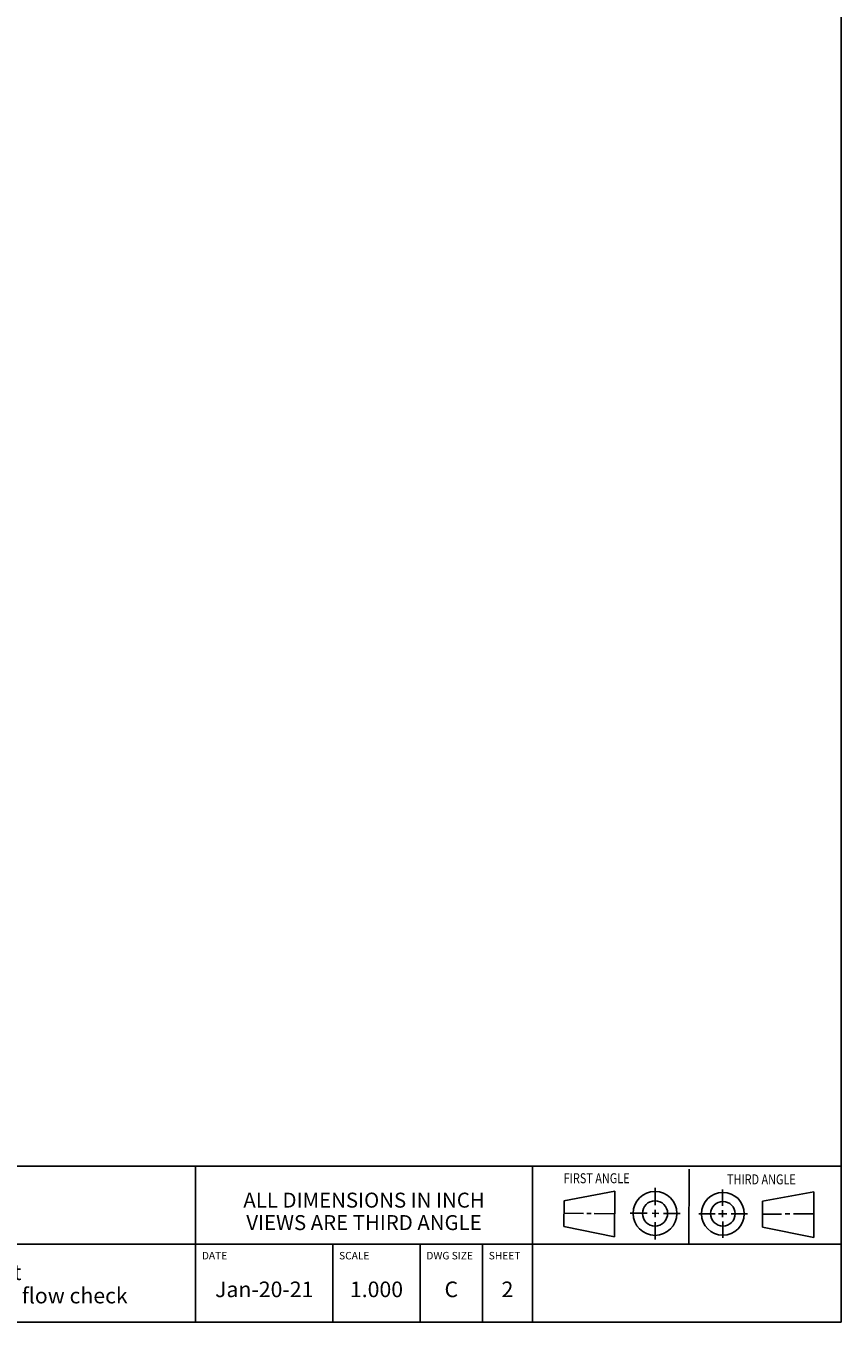
# Model space of a CAD drawing. Units: inches. Extents: x 0.3 to 21.7, y 0.3 to 16.7.
# Drawn here: x 15.2 to 21.7, y 0.3 to 10.7 of the extents above; entities that cross this region are included whole.
import ezdxf

# ---------------------------------------------------------------- set-up
doc = ezdxf.new("R2010")
doc.units = ezdxf.units.IN
doc.header["$LTSCALE"] = 1.21
doc.header["$MEASUREMENT"] = 0
doc.layers.get('0').update_dxf_attribs({"linetype": 'CONTINUOUS'})
doc.styles.get("Standard").update_dxf_attribs({"font": 'txt', "width": 0.8})

# ---------------------------------------------------------------- blocks, each defined once
blk = doc.blocks.new('SUN_FIRST_THIRD_ANGLE_BL0', base_point=(20.482, 1.229))
at = {"color": 7, "linetype": 'Continuous'}
for p, q in [((20.48, 1.528), (20.477, 0.929)), ((19.476, 1.272), (19.885, 1.351)), ((19.885, 1.351), (19.883, 0.985)), ((20.208, 1.376), (20.207, 1.238)), ((20.749, 1.234), (20.749, 1.364)), ((19.477, 1.066), (19.478, 1.271)), ((21.07, 1.27), (21.069, 1.062)), ((21.07, 1.27), (21.479, 1.345)), ((21.479, 1.345), (21.479, 0.978)), ((19.477, 1.173), (19.633, 1.172)), ((19.66, 1.172), (19.695, 1.172)), ((19.719, 1.171), (19.885, 1.17)), ((20.007, 1.175), (20.144, 1.174)), ((20.183, 1.173), (20.238, 1.172)), ((20.208, 1.202), (20.207, 1.143)), ((20.276, 1.172), (20.408, 1.171)), ((20.688, 1.17), (20.557, 1.17)), ((20.717, 1.17), (20.783, 1.168)), ((20.749, 1.199), (20.749, 1.143)), ((20.818, 1.169), (20.948, 1.169)), ((21.221, 1.166), (21.071, 1.166)), ((21.288, 1.169), (21.25, 1.169)), ((21.479, 1.169), (21.316, 1.169)), ((19.883, 0.985), (19.477, 1.066)), ((20.209, 1.101), (20.208, 0.963)), ((20.75, 1.106), (20.75, 0.976)), ((21.479, 0.978), (21.069, 1.062))]:
    blk.add_line(p, q, dxfattribs=at)
for centre, radius in [((20.207, 1.172), 0.176), ((20.207, 1.172), 0.101), ((20.751, 1.169), 0.172), ((20.751, 1.169), 0.0985)]:
    blk.add_circle(centre, radius, dxfattribs=at)
at = {"color": 2, "linetype": 'Continuous', "width": 0.8}
for s, p in [('FIRST ANGLE', (19.475, 1.414)), ('THIRD ANGLE', (20.784, 1.405))]:
    blk.add_text(s, height=0.08, dxfattribs=at).set_placement(p)
blk = doc.blocks.new('*T1')
at = {"color": 2, "linetype": 'Continuous'}
for p, q in [((9.275, 1.25), (0, 1.25)), ((0, 0), (0, 1.25)), ((4.1, 0), (4.1, 1.25)), ((6.8, 0), (6.8, 1.25)), ((9.275, 0), (9.275, 1.25)), ((9.275, 0.625), (0, 0.625)), ((5.2, 0), (5.2, 0.625)), ((5.9, 0), (5.9, 0.625)), ((6.4, 0), (6.4, 0.625)), ((9.275, 0), (0, 0))]:
    blk.add_line(p, q, dxfattribs=at)
at = {"color": 2, "linetype": 'Continuous', "line_spacing_factor": 0.9}
for s, insert, char_height, width, attachment_point in [('MODEL', (0.05, 1.1875), 0.06, 0.48, 1), ('ALL DIMENSIONS IN INCH\\PVIEWS ARE THIRD ANGLE', (5.45, 1.0375), 0.12, 4.224, 2), ('DNL', (2.05, 0.95), 0.125, 0.6, 2), ('DESCRIPTION', (0.05, 0.5625), 0.06, 1.056, 1), ('DATE', (4.15, 0.5625), 0.06, 0.384, 1), ('SCALE', (5.25, 0.5625), 0.06, 0.48, 1), ('DWG SIZE', (5.95, 0.5625), 0.06, 0.768, 1), ('SHEET', (6.45, 0.5625), 0.06, 0.48, 1), ('T-5A Line mount\\PNinety degree with reverse flow check', (2.05, 0.4625), 0.125, 7.4, 2), ('Jan-20-21', (4.65, 0.325), 0.125, 1.8, 2), ('1.000', (5.55, 0.325), 0.125, 1, 2), ('C', (6.15, 0.325), 0.125, 0.2, 2), ('2', (6.6, 0.325), 0.125, 0.2, 2)]:
    blk.add_mtext(s, dxfattribs=dict(at, insert=insert, char_height=char_height, width=width, attachment_point=attachment_point))

msp = doc.modelspace()

# ---------------------------------------------------------------- linework, layer by layer
at = {"color": 7, "linetype": 'Continuous'}
for p, q in [((21.699, 0.301), (21.699, 16.699)), ((0.301, 0.301), (21.699, 0.301))]:
    msp.add_line(p, q, dxfattribs=at)

# ---------------------------------------------------------------- block references
msp.add_blockref('*T1', (12.424, 0.301))
at = {"color": 2, "linetype": 'Continuous'}
msp.add_blockref('SUN_FIRST_THIRD_ANGLE_BL0', (20.482, 1.229), dxfattribs=at)

doc.saveas('drawing.dxf')
